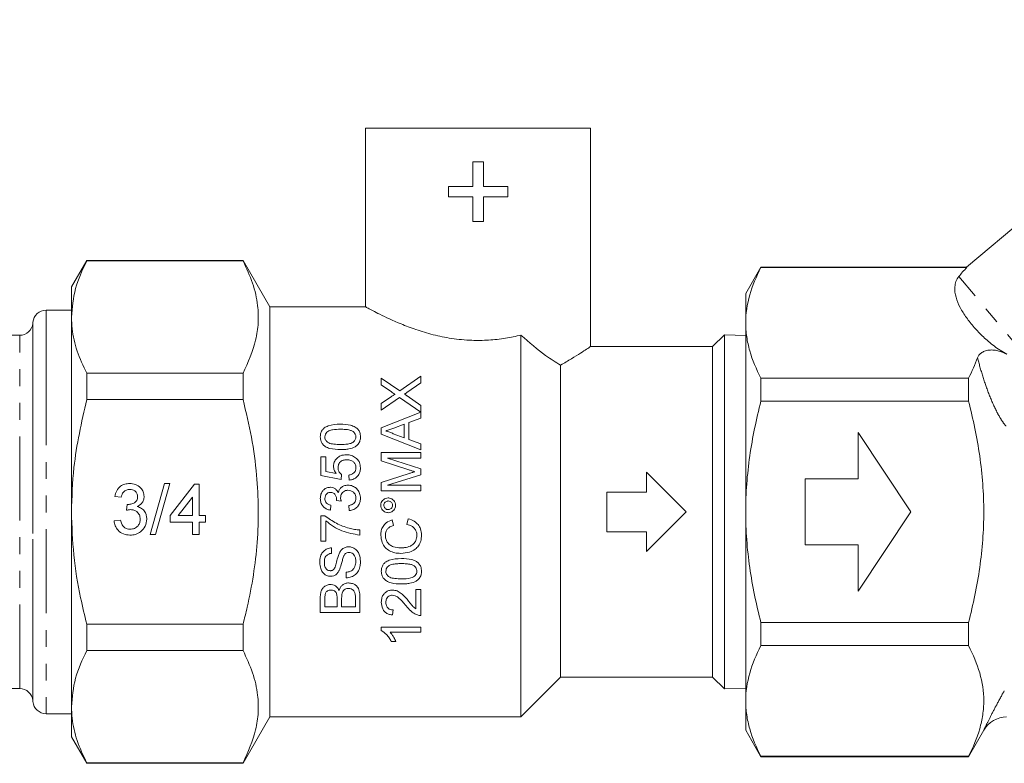
# Model space of a CAD drawing. Units: millimetres. Extents: x -31 to 669, y 16 to 341.
# Drawn here: x 77 to 151, y 196 to 252 of the extents above; entities that cross this region are included whole.
import ezdxf

# ---------------------------------------------------------------- set-up
doc = ezdxf.new("R2010")
doc.units = ezdxf.units.MM
doc.linetypes.add('PHANTOM', pattern=[12.7, 6.35, -1.27, 1.27, -1.27, 1.27, -1.27])

msp = doc.modelspace()

# ---------------------------------------------------------------- linework, layer by layer
at = {"color": 7, "linetype": 'Continuous', "lineweight": 15}
for p, q in [((170.799, 251.763), (148.509, 233.059)), ((103.049, 243.561), (103.049, 230.048)), ((103.049, 243.561), (120.049, 243.561)), ((120.049, 227.046), (120.049, 243.561)), ((111.164, 241.022), (111.164, 239.164)), ((111.961, 241.022), (111.164, 241.022)), ((111.961, 239.164), (111.961, 241.022)), ((109.307, 239.164), (109.307, 238.368)), ((111.164, 239.164), (109.307, 239.164)), ((113.818, 239.164), (111.961, 239.164)), ((113.818, 238.368), (113.818, 239.164)), ((109.307, 238.368), (111.164, 238.368)), ((111.164, 238.368), (111.164, 236.51)), ((111.961, 238.368), (113.818, 238.368)), ((111.961, 236.51), (111.961, 238.368)), ((111.164, 236.51), (111.961, 236.51)), ((81.954, 233.561), (80.799, 231.561)), ((93.779, 233.561), (81.954, 233.561)), ((81.954, 233.526), (81.954, 233.561)), ((93.779, 233.526), (81.954, 233.526)), ((95.799, 230.061), (93.779, 233.561)), ((93.779, 233.561), (93.779, 233.526)), ((132.954, 233.061), (131.799, 231.061)), ((148.531, 233.061), (132.954, 233.061)), ((132.954, 233.061), (132.954, 233.033)), ((132.954, 233.033), (148.531, 233.033)), ((80.799, 231.561), (80.799, 229.283)), ((131.799, 228.85), (131.799, 231.061)), ((80.799, 229.811), (78.882, 229.811)), ((103.073, 230.061), (95.799, 230.061)), ((95.799, 230.061), (95.799, 199.061)), ((77.886, 228.898), (77.879, 228.824)), ((80.799, 229.283), (80.799, 214.561)), ((131.799, 214.561), (131.799, 228.85)), ((76.883, 227.911), (66.149, 227.911)), ((114.799, 227.923), (114.799, 199.061)), ((130.182, 227.943), (129.299, 227.061)), ((131.799, 227.901), (130.182, 227.943)), ((130.182, 214.561), (130.182, 227.943)), ((129.299, 227.061), (120.028, 227.061)), ((129.299, 227.061), (129.299, 202.061)), ((81.954, 223.046), (81.954, 225.041)), ((81.954, 225.041), (93.779, 225.041)), ((93.779, 225.041), (93.779, 223.046)), ((117.799, 225.654), (117.799, 202.061)), ((104.236, 224.673), (104.236, 224.156)), ((105.626, 223.718), (104.236, 224.673)), ((107.236, 224.827), (105.626, 223.718)), ((106.175, 223.587), (107.236, 224.317)), ((107.236, 224.317), (107.236, 224.827)), ((132.954, 224.667), (132.954, 222.927)), ((148.649, 224.667), (132.954, 224.667)), ((148.649, 222.927), (148.649, 224.667)), ((104.236, 224.156), (104.996, 223.635)), ((93.779, 223.046), (81.954, 223.046)), ((104.995, 223.283), (104.236, 222.76)), ((104.236, 222.25), (105.621, 223.205)), ((104.236, 222.76), (104.236, 222.25)), ((105.621, 223.205), (107.228, 222.101)), ((107.236, 222.612), (106.203, 223.322)), ((132.954, 222.927), (148.649, 222.927)), ((107.228, 222.101), (104.236, 220.913)), ((107.236, 221.655), (107.236, 222.612)), ((106.312, 221.314), (107.236, 221.655)), ((106.312, 220.035), (106.312, 221.314)), ((104.236, 220.913), (104.236, 220.436)), ((105.966, 220.162), (105.136, 220.469)), ((105.178, 220.895), (105.966, 221.186)), ((105.966, 221.186), (105.966, 220.162)), ((144.299, 214.561), (140.299, 220.561)), ((140.299, 220.561), (140.299, 217.061)), ((104.236, 220.436), (107.236, 219.245)), ((107.236, 219.694), (106.312, 220.035)), ((104.236, 219.04), (104.236, 218.409)), ((107.236, 219.04), (104.236, 219.04)), ((107.236, 219.245), (107.236, 219.694)), ((107.236, 218.617), (107.236, 219.04)), ((99.659, 218.732), (99.659, 217.309)), ((100.043, 218.732), (99.659, 218.732)), ((100.043, 217.623), (100.043, 218.732)), ((104.236, 218.409), (106.305, 217.745)), ((104.697, 218.617), (107.236, 218.617)), ((107.236, 217.816), (104.697, 218.617)), ((100.82, 217.471), (100.043, 217.623)), ((107.236, 217.374), (107.236, 217.816)), ((124.299, 216.061), (124.299, 217.561)), ((124.299, 217.561), (127.299, 214.561)), ((99.659, 217.309), (101.197, 217.001)), ((101.197, 217.001), (101.236, 217.386)), ((101.774, 217.347), (101.812, 216.963)), ((106.341, 217.462), (104.236, 216.792)), ((104.236, 216.792), (104.236, 216.155)), ((104.697, 216.578), (107.236, 217.374)), ((140.299, 217.061), (136.299, 217.061)), ((136.299, 217.061), (136.299, 212.061)), ((86.741, 212.854), (87.828, 216.708)), ((88.236, 216.708), (87.149, 212.854)), ((87.828, 216.708), (88.236, 216.708)), ((88.272, 214.287), (90.1, 216.659)), ((90.1, 216.659), (90.446, 216.659)), ((90.446, 216.659), (90.446, 214.287)), ((104.236, 216.155), (107.236, 216.155)), ((107.236, 216.578), (104.697, 216.578)), ((107.236, 216.155), (107.236, 216.578)), ((121.299, 213.061), (121.299, 216.061)), ((121.299, 216.061), (124.299, 216.061)), ((84.567, 215.67), (84.073, 215.72)), ((89.952, 215.675), (88.882, 214.287)), ((89.952, 214.287), (89.952, 215.675)), ((100.851, 215.422), (101.197, 215.382)), ((80.799, 214.561), (80.799, 199.838)), ((84.957, 214.682), (85.008, 215.127)), ((100.389, 214.694), (100.428, 215.078)), ((101.774, 215.04), (101.812, 214.655)), ((127.299, 214.561), (124.299, 211.561)), ((130.182, 201.178), (130.182, 214.561)), ((131.799, 200.271), (131.799, 214.561)), ((140.299, 208.561), (144.299, 214.561)), ((84.023, 213.892), (84.517, 213.941)), ((88.272, 213.793), (88.272, 214.287)), ((89.952, 213.793), (88.272, 213.793)), ((88.882, 214.287), (89.952, 214.287)), ((89.952, 212.854), (89.952, 213.793)), ((90.446, 214.287), (90.94, 214.287)), ((90.94, 213.793), (90.446, 213.793)), ((90.446, 213.793), (90.446, 212.854)), ((90.94, 214.287), (90.94, 213.793)), ((99.659, 214.271), (99.659, 212.347)), ((99.97, 214.271), (99.659, 214.271)), ((100.043, 212.347), (100.043, 213.886)), ((105.16, 213.54), (105.069, 213.963)), ((106.275, 214.04), (106.177, 213.617)), ((102.62, 212.809), (102.62, 213.194)), ((124.299, 213.061), (121.299, 213.061)), ((124.299, 211.561), (124.299, 213.061)), ((87.149, 212.854), (86.741, 212.854)), ((90.446, 212.854), (89.952, 212.854)), ((99.659, 212.347), (100.043, 212.347)), ((100.466, 211.424), (100.466, 211.847)), ((136.299, 212.061), (140.299, 212.061)), ((140.299, 212.061), (140.299, 208.561)), ((101.582, 210.001), (101.582, 209.578)), ((106.851, 208.694), (106.851, 207.226)), ((107.236, 208.694), (106.851, 208.694)), ((107.236, 206.732), (107.236, 208.694)), ((99.62, 208.086), (99.62, 206.963)), ((99.966, 207.386), (99.966, 207.957)), ((100.889, 208.004), (100.889, 207.386)), ((101.236, 207.386), (101.236, 208.047)), ((102.274, 208.096), (102.274, 207.386)), ((102.62, 206.963), (102.62, 208.089)), ((100.889, 207.386), (99.966, 207.386)), ((102.274, 207.386), (101.236, 207.386)), ((105.082, 206.771), (105.12, 207.155)), ((99.62, 206.963), (102.62, 206.963)), ((81.954, 206.075), (93.779, 206.075)), ((81.954, 204.081), (81.954, 206.075)), ((93.779, 206.075), (93.779, 204.081)), ((107.236, 205.847), (104.236, 205.847)), ((104.236, 205.847), (104.236, 205.6)), ((107.236, 205.463), (107.236, 205.847)), ((132.954, 206.194), (132.954, 204.455)), ((148.649, 206.194), (132.954, 206.194)), ((148.649, 204.455), (148.649, 206.194)), ((104.898, 205.463), (107.236, 205.463)), ((93.779, 204.081), (81.954, 204.081)), ((104.986, 204.771), (105.34, 204.771)), ((132.954, 204.455), (148.649, 204.455)), ((114.799, 199.061), (117.799, 202.061)), ((117.799, 202.061), (129.299, 202.061)), ((129.299, 202.061), (130.182, 201.178)), ((66.149, 201.211), (76.883, 201.211)), ((130.182, 201.178), (131.799, 201.22)), ((77.879, 200.298), (77.886, 200.224)), ((80.799, 199.838), (80.799, 197.561)), ((131.799, 198.061), (131.799, 200.271)), ((78.882, 199.311), (80.799, 199.311)), ((93.779, 195.561), (95.799, 199.061)), ((95.799, 199.061), (114.799, 199.061)), ((80.799, 197.561), (81.954, 195.561)), ((131.799, 198.061), (132.954, 196.061)), ((148.649, 196.061), (149.804, 198.061)), ((148.649, 196.088), (132.954, 196.088)), ((132.954, 196.088), (132.954, 196.061)), ((132.954, 196.061), (148.649, 196.061)), ((148.649, 196.061), (148.649, 196.088)), ((81.954, 195.596), (93.779, 195.596)), ((81.954, 195.561), (81.954, 195.596)), ((81.954, 195.561), (93.779, 195.561)), ((93.779, 195.596), (93.779, 195.561))]:
    msp.add_line(p, q, dxfattribs=at)
at = {"color": 8, "linetype": 'PHANTOM', "lineweight": 0}
for p, q in [((165.483, 211.427), (147.92, 232.358)), ((78.882, 229.811), (78.882, 225.949)), ((77.879, 228.824), (77.879, 225.212)), ((77.886, 200.224), (77.886, 228.898)), ((76.883, 201.211), (76.883, 227.911)), ((78.882, 225.949), (78.882, 199.311)), ((77.879, 225.212), (77.879, 200.298))]:
    msp.add_line(p, q, dxfattribs=at)
at = {"color": 7, "linetype": 'Continuous', "lineweight": 15}
for centre, radius, start, end in [((78.882, 228.811), 1, 90, 175), ((76.883, 228.911), 1, 270, 355), ((76.883, 200.211), 1, 5, 90), ((78.882, 200.311), 1, 185, 270), ((151.536, 197.061), 2, 90, 150)]:
    msp.add_arc(centre, radius, start, end, dxfattribs=at)
msp.add_ellipse((172.505, 233.613), major_axis=(25.489, 3.864), ratio=0.30407, start_param=2.746124, end_param=2.824592, dxfattribs=at)
for points, knots in [([(81.954, 233.526), (81.628, 232.833), (80.972, 231.438), (80.857, 230.005), (80.799, 229.283)], [0, 0, 0, 0, 0.496259, 1, 1, 1, 1]), ([(93.779, 225.041), (94.152, 225.872), (94.718, 227.128), (94.956, 228.849), (94.915, 230.288), (94.561, 231.858), (94.04, 232.968), (93.779, 233.526)], [0, 0, 0, 0, 0.297197, 0.449412, 0.601616, 0.799805, 1, 1, 1, 1]), ([(132.954, 233.033), (132.595, 232.346), (132.304, 231.654), (131.906, 230.26), (131.799, 229.558), (131.799, 228.85)], [0, 0, 0, 0, 0.5, 0.5, 1, 1, 1, 1]), ([(151.545, 226.475), (151.19, 226.674), (150.874, 226.887), (150.291, 227.328), (150.024, 227.557), (149.527, 228.027), (149.298, 228.266), (148.873, 228.752), (148.677, 228.998), (148.321, 229.497), (148.16, 229.751), (147.891, 230.263), (147.781, 230.52), (147.635, 231.041), (147.596, 231.305), (147.63, 231.707), (147.657, 231.84), (147.752, 232.103), (147.82, 232.232), (147.92, 232.358)], [0, 0, 0, 0, 0.125, 0.125, 0.25, 0.25, 0.375, 0.375, 0.5, 0.5, 0.625, 0.625, 0.75, 0.75, 0.875, 0.875, 0.9375, 0.9375, 1, 1, 1, 1]), ([(103.073, 230.048), (103.067, 230.051), (103.045, 230.063), (103.284, 229.932), (104.045, 229.526), (105.403, 228.883), (106.844, 228.334), (108.13, 227.944), (109.557, 227.648), (110.982, 227.508), (112.364, 227.527), (113.626, 227.665), (114.414, 227.838), (114.799, 227.923)], [0, 0, 0, 0, 0.029381, 0.108691, 0.257041, 0.416593, 0.504604, 0.595122, 0.682932, 0.774244, 0.848931, 0.926072, 1, 1, 1, 1]), ([(80.799, 229.283), (80.81, 228.992), (80.842, 228.134), (81.174, 226.709), (81.693, 225.598), (81.954, 225.041)], [0, 0, 0, 0, 0.203401, 0.599695, 1, 1, 1, 1]), ([(131.799, 228.85), (131.799, 228.499), (131.826, 228.144), (131.929, 227.439), (132.006, 227.088), (132.306, 226.042), (132.597, 225.352), (132.954, 224.667)], [0, 0, 0, 0, 0.25, 0.25, 0.5, 0.5, 1, 1, 1, 1]), ([(114.799, 227.923), (115.43, 227.371), (116.468, 226.462), (117.425, 225.882), (117.799, 225.654)], [0, 0, 0, 0, 0.608167, 1, 1, 1, 1]), ([(117.799, 225.654), (118.084, 225.819), (118.659, 226.153), (119.318, 226.574), (119.793, 226.886), (120.033, 227.049), (120.029, 227.047), (120.028, 227.046)], [0, 0, 0, 0, 0.216498, 0.438481, 0.655239, 0.879991, 1, 1, 1, 1]), ([(149.33, 226.215), (149.352, 226.279), (149.385, 226.34), (149.474, 226.459), (149.53, 226.517), (149.675, 226.624), (149.762, 226.673), (149.968, 226.75), (150.088, 226.778), (150.338, 226.804), (150.471, 226.802), (150.723, 226.774), (150.843, 226.749), (151.068, 226.687), (151.173, 226.65), (151.369, 226.567), (151.46, 226.523), (151.545, 226.475)], [0, 0, 0, 0, 0.125, 0.125, 0.25, 0.25, 0.375, 0.375, 0.5, 0.5, 0.625, 0.625, 0.75, 0.75, 0.875, 0.875, 1, 1, 1, 1]), ([(105.281, 223.439), (105.271, 223.438), (105.227, 223.433), (105.162, 223.39), (105.077, 223.34), (105.023, 223.302), (104.995, 223.283)], [0, 0, 0, 0, 0.086422, 0.383564, 0.691529, 1, 1, 1, 1]), ([(104.996, 223.635), (105.043, 223.602), (105.114, 223.553), (105.21, 223.488), (105.257, 223.455), (105.281, 223.439)], [0, 0, 0, 0, 0.49999, 0.749994, 1, 1, 1, 1]), ([(105.997, 223.463), (106.012, 223.474), (106.049, 223.499), (106.109, 223.54), (106.153, 223.571), (106.175, 223.587)], [0, 0, 0, 0, 0.249994, 0.624992, 1, 1, 1, 1]), ([(106.203, 223.322), (106.186, 223.334), (106.143, 223.363), (106.074, 223.41), (106.023, 223.446), (105.997, 223.463)], [0, 0, 0, 0, 0.249998, 0.62499, 1, 1, 1, 1]), ([(81.954, 223.046), (81.564, 221.343), (80.923, 218.546), (80.834, 215.681), (80.799, 214.561)], [0, 0, 0, 0, 0.608794, 1, 1, 1, 1]), ([(93.779, 206.075), (93.885, 206.503), (94.389, 208.535), (94.987, 212.29), (94.947, 216.621), (94.451, 220.22), (94.003, 222.102), (93.779, 223.046)], [0, 0, 0, 0, 0.077011, 0.365951, 0.661974, 0.830414, 1, 1, 1, 1]), ([(131.799, 214.561), (131.799, 215.265), (131.826, 215.97), (131.929, 217.385), (132.008, 218.094), (132.309, 220.195), (132.6, 221.57), (132.954, 222.927)], [0, 0, 0, 0, 0.25, 0.25, 0.5, 0.5, 1, 1, 1, 1]), ([(148.649, 206.194), (148.828, 206.878), (148.991, 207.57), (149.277, 208.96), (149.4, 209.656), (149.698, 211.749), (149.804, 213.151), (149.804, 215.263), (149.778, 215.969), (149.674, 217.385), (149.596, 218.094), (149.295, 220.195), (149.004, 221.57), (148.649, 222.927)], [0, 0, 0, 0, 0.125, 0.125, 0.25, 0.25, 0.5, 0.5, 0.625, 0.625, 0.75, 0.75, 1, 1, 1, 1]), ([(101.141, 221.194), (100.824, 221.178), (100.395, 221.156), (99.933, 220.937), (99.733, 220.721), (99.634, 220.481), (99.624, 220.307), (99.62, 220.232)], [0, 0, 0, 0, 0.448582, 0.608228, 0.731526, 0.884746, 1, 1, 1, 1]), ([(102.659, 220.232), (102.65, 220.346), (102.635, 220.547), (102.486, 220.802), (102.246, 220.999), (101.792, 221.172), (101.4, 221.185), (101.141, 221.194)], [0, 0, 0, 0, 0.174806, 0.307909, 0.441229, 0.630875, 1, 1, 1, 1]), ([(99.966, 220.228), (99.974, 220.3), (99.99, 220.434), (100.115, 220.592), (100.299, 220.718), (100.651, 220.798), (100.944, 220.805), (101.139, 220.809)], [0, 0, 0, 0, 0.153291, 0.286532, 0.410938, 0.607599, 1, 1, 1, 1]), ([(101.139, 220.809), (101.262, 220.807), (101.503, 220.803), (101.815, 220.763), (102.069, 220.673), (102.224, 220.528), (102.304, 220.371), (102.31, 220.27), (102.312, 220.232)], [0, 0, 0, 0, 0.246212, 0.484594, 0.632656, 0.782165, 0.918886, 1, 1, 1, 1]), ([(104.582, 220.674), (104.631, 220.693), (104.731, 220.73), (104.93, 220.803), (105.079, 220.858), (105.178, 220.895)], [0, 0, 0, 0, 0.25, 0.499986, 1, 1, 1, 1]), ([(105.136, 220.469), (105.048, 220.512), (104.915, 220.575), (104.728, 220.639), (104.63, 220.663), (104.582, 220.674)], [0, 0, 0, 0, 0.495828, 0.747211, 1, 1, 1, 1]), ([(99.62, 220.232), (99.629, 220.116), (99.644, 219.919), (99.79, 219.669), (100.017, 219.476), (100.47, 219.292), (100.87, 219.279), (101.141, 219.271)], [0, 0, 0, 0, 0.177394, 0.302479, 0.427394, 0.612037, 1, 1, 1, 1]), ([(100.172, 219.829), (100.116, 219.881), (100.019, 219.97), (99.971, 220.121), (99.967, 220.2), (99.966, 220.228)], [0, 0, 0, 0, 0.474385, 0.81835, 1, 1, 1, 1]), ([(101.139, 219.655), (101.056, 219.656), (100.889, 219.658), (100.596, 219.685), (100.344, 219.73), (100.203, 219.811), (100.172, 219.829)], [0, 0, 0, 0, 0.250508, 0.501215, 0.892037, 1, 1, 1, 1]), ([(102.312, 220.232), (102.304, 220.161), (102.288, 220.028), (102.16, 219.87), (101.972, 219.74), (101.618, 219.666), (101.327, 219.66), (101.139, 219.655)], [0, 0, 0, 0, 0.153, 0.284221, 0.41143, 0.619936, 1, 1, 1, 1]), ([(102.37, 219.562), (102.445, 219.642), (102.588, 219.795), (102.652, 220.043), (102.657, 220.184), (102.659, 220.232)], [0, 0, 0, 0, 0.425334, 0.803961, 1, 1, 1, 1]), ([(101.141, 219.271), (101.248, 219.272), (101.463, 219.276), (101.841, 219.326), (102.157, 219.418), (102.332, 219.536), (102.37, 219.562)], [0, 0, 0, 0, 0.250231, 0.500813, 0.891071, 1, 1, 1, 1]), ([(101.591, 218.886), (101.44, 218.872), (101.184, 218.849), (100.885, 218.645), (100.694, 218.404), (100.625, 218.173), (100.621, 218.04), (100.62, 218.006)], [0, 0, 0, 0, 0.301767, 0.511717, 0.721453, 0.929189, 1, 1, 1, 1]), ([(100.966, 217.899), (100.972, 217.984), (100.981, 218.123), (101.076, 218.296), (101.201, 218.405), (101.383, 218.488), (101.527, 218.496), (101.614, 218.501)], [0, 0, 0, 0, 0.254664, 0.416646, 0.57917, 0.744339, 1, 1, 1, 1]), ([(102.294, 218.656), (102.243, 218.692), (102.097, 218.794), (101.851, 218.874), (101.662, 218.883), (101.591, 218.886)], [0, 0, 0, 0, 0.250512, 0.717737, 1, 1, 1, 1]), ([(101.614, 218.501), (101.718, 218.494), (101.891, 218.482), (102.106, 218.367), (102.242, 218.221), (102.305, 218.053), (102.31, 217.944), (102.312, 217.897)], [0, 0, 0, 0, 0.294097, 0.48828, 0.683387, 0.862421, 1, 1, 1, 1]), ([(102.659, 217.895), (102.645, 218.032), (102.623, 218.269), (102.457, 218.52), (102.337, 218.621), (102.294, 218.656)], [0, 0, 0, 0, 0.468274, 0.809867, 1, 1, 1, 1]), ([(100.62, 218.006), (100.631, 217.909), (100.646, 217.764), (100.734, 217.589), (100.791, 217.51), (100.82, 217.471)], [0, 0, 0, 0, 0.4999211, 0.7470886, 1, 1, 1, 1]), ([(101.236, 217.386), (101.168, 217.442), (101.053, 217.537), (100.975, 217.729), (100.969, 217.844), (100.966, 217.899)], [0, 0, 0, 0, 0.423455, 0.725992, 1, 1, 1, 1]), ([(102.312, 217.897), (102.308, 217.829), (102.299, 217.71), (102.215, 217.556), (102.08, 217.438), (101.924, 217.375), (101.813, 217.355), (101.774, 217.347)], [0, 0, 0, 0, 0.241128, 0.423099, 0.605042, 0.861748, 1, 1, 1, 1]), ([(101.812, 216.963), (101.929, 216.983), (102.142, 217.019), (102.403, 217.201), (102.576, 217.435), (102.65, 217.679), (102.656, 217.834), (102.659, 217.895)], [0, 0, 0, 0, 0.249616, 0.455844, 0.662205, 0.867252, 1, 1, 1, 1]), ([(106.305, 217.745), (106.384, 217.72), (106.503, 217.683), (106.662, 217.633), (106.741, 217.609), (106.781, 217.597)], [0, 0, 0, 0, 0.499986, 0.749986, 1, 1, 1, 1]), ([(106.781, 217.597), (106.708, 217.575), (106.597, 217.542), (106.451, 217.497), (106.377, 217.474), (106.341, 217.462)], [0, 0, 0, 0, 0.4999633, 0.7499806, 1, 1, 1, 1]), ([(84.073, 215.72), (84.111, 215.87), (84.187, 216.169), (84.477, 216.503), (84.837, 216.683), (85.079, 216.7), (85.2, 216.708)], [0, 0, 0, 0, 0.280253, 0.559523, 0.779592, 1, 1, 1, 1]), ([(85.215, 216.263), (85.124, 216.255), (84.943, 216.239), (84.729, 216.084), (84.612, 215.879), (84.582, 215.74), (84.567, 215.67)], [0, 0, 0, 0, 0.280001, 0.559131, 0.77932, 1, 1, 1, 1]), ([(85.2, 216.708), (85.353, 216.693), (85.658, 216.662), (86.029, 216.424), (86.254, 216.089), (86.282, 215.848), (86.296, 215.728)], [0, 0, 0, 0, 0.280184, 0.559855, 0.78, 1, 1, 1, 1]), ([(85.802, 215.712), (85.792, 215.797), (85.773, 215.966), (85.61, 216.15), (85.414, 216.25), (85.282, 216.259), (85.215, 216.263)], [0, 0, 0, 0, 0.27946, 0.5589523, 0.7792553, 1, 1, 1, 1]), ([(100.383, 216.424), (100.294, 216.414), (100.116, 216.395), (99.886, 216.251), (99.715, 216.027), (99.63, 215.789), (99.623, 215.627), (99.62, 215.571)], [0, 0, 0, 0, 0.208754, 0.4183298, 0.6166977, 0.8675974, 1, 1, 1, 1]), ([(99.966, 215.583), (99.973, 215.653), (99.983, 215.771), (100.077, 215.91), (100.19, 216.001), (100.304, 216.037), (100.374, 216.039), (100.395, 216.04)], [0, 0, 0, 0, 0.2973009, 0.4998306, 0.7015727, 0.9082873, 1, 1, 1, 1]), ([(100.978, 216.015), (100.927, 216.105), (100.842, 216.255), (100.633, 216.386), (100.481, 216.421), (100.397, 216.424), (100.383, 216.424)], [0, 0, 0, 0, 0.3995569, 0.6708914, 0.9425239, 1, 1, 1, 1]), ([(100.395, 216.04), (100.453, 216.035), (100.554, 216.028), (100.679, 215.953), (100.777, 215.827), (100.844, 215.664), (100.852, 215.533), (100.855, 215.477)], [0, 0, 0, 0, 0.210988, 0.365953, 0.520609, 0.793565, 1, 1, 1, 1]), ([(101.718, 216.578), (101.61, 216.57), (101.423, 216.554), (101.193, 216.412), (101.043, 216.231), (100.999, 216.085), (100.978, 216.015)], [0, 0, 0, 0, 0.315245, 0.549343, 0.783995, 1, 1, 1, 1]), ([(101.156, 215.631), (101.165, 215.716), (101.179, 215.863), (101.3, 216.034), (101.446, 216.144), (101.593, 216.19), (101.684, 216.193), (101.715, 216.194)], [0, 0, 0, 0, 0.286169, 0.489563, 0.69242, 0.897191, 1, 1, 1, 1]), ([(101.715, 216.194), (101.789, 216.188), (101.938, 216.176), (102.127, 216.061), (102.254, 215.904), (102.306, 215.744), (102.311, 215.643), (102.312, 215.602)], [0, 0, 0, 0, 0.2352146, 0.472965, 0.6793394, 0.8692876, 1, 1, 1, 1]), ([(102.659, 215.588), (102.648, 215.715), (102.629, 215.948), (102.455, 216.244), (102.213, 216.462), (101.949, 216.568), (101.777, 216.576), (101.718, 216.578)], [0, 0, 0, 0, 0.248805, 0.455418, 0.661627, 0.883571, 1, 1, 1, 1]), ([(85.079, 215.122), (85.177, 215.13), (85.372, 215.148), (85.624, 215.271), (85.784, 215.479), (85.796, 215.634), (85.802, 215.712)], [0, 0, 0, 0, 0.28068, 0.560951, 0.780057, 1, 1, 1, 1]), ([(86.296, 215.728), (86.287, 215.637), (86.27, 215.453), (86.102, 215.158), (85.896, 215.038), (85.77, 214.964)], [0, 0, 0, 0, 0.280496, 0.561003, 1, 1, 1, 1]), ([(99.62, 215.571), (99.629, 215.461), (99.645, 215.26), (99.792, 215.003), (99.997, 214.823), (100.209, 214.731), (100.344, 214.703), (100.389, 214.694)], [0, 0, 0, 0, 0.257592, 0.467282, 0.676891, 0.890239, 1, 1, 1, 1]), ([(100.428, 215.078), (100.356, 215.095), (100.234, 215.122), (100.09, 215.227), (100.004, 215.356), (99.97, 215.481), (99.967, 215.557), (99.966, 215.583)], [0, 0, 0, 0, 0.291165, 0.493056, 0.695298, 0.895558, 1, 1, 1, 1]), ([(100.855, 215.477), (100.855, 215.468), (100.854, 215.454), (100.852, 215.436), (100.851, 215.427), (100.851, 215.422)], [0, 0, 0, 0, 0.499584, 0.749753, 1, 1, 1, 1]), ([(101.197, 215.382), (101.192, 215.403), (101.181, 215.443), (101.163, 215.526), (101.159, 215.589), (101.156, 215.631)], [0, 0, 0, 0, 0.250102, 0.500306, 1, 1, 1, 1]), ([(102.312, 215.602), (102.307, 215.53), (102.298, 215.407), (102.213, 215.254), (102.075, 215.136), (101.92, 215.074), (101.808, 215.048), (101.774, 215.04)], [0, 0, 0, 0, 0.2523902, 0.4250918, 0.5977981, 0.8775736, 1, 1, 1, 1]), ([(101.812, 214.655), (101.928, 214.676), (102.16, 214.718), (102.434, 214.93), (102.604, 215.199), (102.655, 215.427), (102.658, 215.555), (102.659, 215.588)], [0, 0, 0, 0, 0.25078, 0.504105, 0.721762, 0.927753, 1, 1, 1, 1]), ([(104.754, 215.617), (104.688, 215.611), (104.558, 215.599), (104.391, 215.496), (104.265, 215.351), (104.204, 215.196), (104.199, 215.094), (104.197, 215.058)], [0, 0, 0, 0, 0.221599, 0.444616, 0.651511, 0.874644, 1, 1, 1, 1]), ([(104.428, 215.06), (104.433, 215.108), (104.444, 215.196), (104.524, 215.298), (104.62, 215.367), (104.703, 215.383), (104.748, 215.386), (104.755, 215.386)], [0, 0, 0, 0, 0.276241, 0.513576, 0.73778, 0.95814, 1, 1, 1, 1]), ([(105.312, 215.058), (105.307, 215.123), (105.295, 215.254), (105.191, 215.422), (105.043, 215.549), (104.888, 215.611), (104.787, 215.615), (104.754, 215.617)], [0, 0, 0, 0, 0.222357, 0.446167, 0.654265, 0.885171, 1, 1, 1, 1]), ([(104.755, 215.386), (104.803, 215.38), (104.893, 215.37), (104.996, 215.288), (105.063, 215.191), (105.079, 215.11), (105.081, 215.067), (105.082, 215.06)], [0, 0, 0, 0, 0.281598, 0.523191, 0.746677, 0.96044, 1, 1, 1, 1]), ([(80.799, 214.561), (80.835, 213.475), (80.907, 211.291), (81.376, 208.46), (81.794, 206.734), (81.954, 206.075)], [0, 0, 0, 0, 0.379427, 0.763023, 1, 1, 1, 1]), ([(85.277, 214.735), (85.216, 214.73), (85.108, 214.722), (85.004, 214.695), (84.957, 214.682)], [0, 0, 0, 0, 0.5597721, 1, 1, 1, 1]), ([(85.008, 215.127), (85.022, 215.126), (85.045, 215.123), (85.069, 215.122), (85.079, 215.122)], [0, 0, 0, 0, 0.560003, 1, 1, 1, 1]), ([(86, 214.018), (85.989, 214.125), (85.967, 214.339), (85.772, 214.58), (85.529, 214.716), (85.361, 214.729), (85.277, 214.735)], [0, 0, 0, 0, 0.279747, 0.559171, 0.779444, 1, 1, 1, 1]), ([(85.77, 214.964), (85.887, 214.926), (86.119, 214.85), (86.356, 214.592), (86.478, 214.301), (86.488, 214.109), (86.494, 214.014)], [0, 0, 0, 0, 0.279807, 0.559185, 0.779408, 1, 1, 1, 1]), ([(104.197, 215.058), (104.203, 214.993), (104.215, 214.862), (104.319, 214.695), (104.467, 214.565), (104.623, 214.507), (104.723, 214.503), (104.754, 214.501)], [0, 0, 0, 0, 0.222627, 0.44637, 0.656701, 0.89456, 1, 1, 1, 1]), ([(104.755, 214.732), (104.714, 214.736), (104.632, 214.744), (104.532, 214.813), (104.459, 214.903), (104.431, 214.991), (104.429, 215.045), (104.428, 215.06)], [0, 0, 0, 0, 0.235382, 0.473482, 0.686731, 0.908373, 1, 1, 1, 1]), ([(104.754, 214.501), (104.819, 214.507), (104.951, 214.518), (105.119, 214.623), (105.246, 214.769), (105.306, 214.923), (105.311, 215.023), (105.312, 215.058)], [0, 0, 0, 0, 0.223723, 0.448999, 0.657427, 0.87976, 1, 1, 1, 1]), ([(105.082, 215.06), (105.076, 215.013), (105.066, 214.922), (104.986, 214.819), (104.889, 214.752), (104.808, 214.735), (104.763, 214.732), (104.755, 214.732)], [0, 0, 0, 0, 0.275363, 0.523158, 0.736919, 0.953497, 1, 1, 1, 1]), ([(132.954, 206.194), (132.775, 206.878), (132.612, 207.57), (132.326, 208.96), (132.204, 209.657), (131.905, 211.751), (131.799, 213.152), (131.799, 214.561)], [0, 0, 0, 0, 0.25, 0.25, 0.5, 0.5, 1, 1, 1, 1]), ([(85.222, 212.805), (85.054, 212.82), (84.719, 212.851), (84.329, 213.136), (84.089, 213.501), (84.045, 213.762), (84.023, 213.892)], [0, 0, 0, 0, 0.279911, 0.559249, 0.779476, 1, 1, 1, 1]), ([(84.517, 213.941), (84.543, 213.841), (84.593, 213.642), (84.755, 213.394), (84.997, 213.266), (85.159, 213.255), (85.24, 213.25)], [0, 0, 0, 0, 0.280881, 0.560073, 0.779653, 1, 1, 1, 1]), ([(86.494, 214.014), (86.471, 213.83), (86.426, 213.463), (86.075, 213.063), (85.655, 212.836), (85.367, 212.815), (85.222, 212.805)], [0, 0, 0, 0, 0.279401, 0.559064, 0.779378, 1, 1, 1, 1]), ([(85.24, 213.25), (85.354, 213.26), (85.582, 213.281), (85.836, 213.491), (85.979, 213.75), (85.993, 213.928), (86, 214.018)], [0, 0, 0, 0, 0.279883, 0.558993, 0.779319, 1, 1, 1, 1]), ([(101.805, 213.326), (101.639, 213.378), (101.308, 213.481), (100.674, 213.765), (100.251, 214.069), (99.97, 214.271)], [0, 0, 0, 0, 0.250624, 0.501384, 1, 1, 1, 1]), ([(100.043, 213.886), (100.23, 213.738), (100.603, 213.443), (101.45, 213.001), (102.153, 212.886), (102.62, 212.809)], [0, 0, 0, 0, 0.251934, 0.503432, 1, 1, 1, 1]), ([(105.069, 213.963), (104.904, 213.899), (104.626, 213.791), (104.352, 213.471), (104.216, 213.145), (104.203, 212.917), (104.197, 212.807)], [0, 0, 0, 0, 0.333887, 0.561121, 0.788258, 1, 1, 1, 1]), ([(107.274, 212.815), (107.262, 212.97), (107.239, 213.252), (107.032, 213.613), (106.714, 213.897), (106.434, 213.988), (106.275, 214.04)], [0, 0, 0, 0, 0.270469, 0.491037, 0.711526, 1, 1, 1, 1]), ([(102.62, 213.194), (102.551, 213.199), (102.414, 213.21), (102.14, 213.245), (101.939, 213.294), (101.805, 213.326)], [0, 0, 0, 0, 0.250227, 0.500533, 1, 1, 1, 1]), ([(104.543, 212.786), (104.553, 212.895), (104.568, 213.077), (104.708, 213.294), (104.903, 213.448), (105.065, 213.506), (105.16, 213.54)], [0, 0, 0, 0, 0.307133, 0.512213, 0.716782, 1, 1, 1, 1]), ([(106.177, 213.617), (106.301, 213.582), (106.513, 213.523), (106.755, 213.321), (106.891, 213.088), (106.926, 212.895), (106.928, 212.792), (106.928, 212.775)], [0, 0, 0, 0, 0.311378, 0.529496, 0.748229, 0.958413, 1, 1, 1, 1]), ([(104.197, 212.807), (104.217, 212.613), (104.253, 212.277), (104.511, 211.864), (104.849, 211.604), (105.263, 211.449), (105.558, 211.433), (105.713, 211.424)], [0, 0, 0, 0, 0.251589, 0.435038, 0.619217, 0.799679, 1, 1, 1, 1]), ([(105.712, 211.847), (105.521, 211.861), (105.231, 211.882), (104.876, 212.05), (104.671, 212.263), (104.558, 212.522), (104.548, 212.701), (104.543, 212.786)], [0, 0, 0, 0, 0.334663, 0.508397, 0.682864, 0.84905, 1, 1, 1, 1]), ([(106.928, 212.775), (106.914, 212.651), (106.887, 212.416), (106.694, 212.133), (106.391, 211.941), (106.053, 211.859), (105.808, 211.851), (105.712, 211.847)], [0, 0, 0, 0, 0.216164, 0.408695, 0.574473, 0.83231, 1, 1, 1, 1]), ([(105.713, 211.424), (105.939, 211.444), (106.319, 211.476), (106.781, 211.702), (107.075, 211.99), (107.25, 212.371), (107.265, 212.657), (107.274, 212.815)], [0, 0, 0, 0, 0.283488, 0.478136, 0.638597, 0.799396, 1, 1, 1, 1]), ([(100.466, 211.847), (100.358, 211.833), (100.14, 211.804), (99.872, 211.625), (99.677, 211.34), (99.592, 211.033), (99.584, 210.815), (99.582, 210.735)], [0, 0, 0, 0, 0.202178, 0.406423, 0.580436, 0.84695, 1, 1, 1, 1]), ([(101.769, 211.924), (101.68, 211.917), (101.503, 211.901), (101.264, 211.754), (101.123, 211.57), (101.063, 211.444), (101.043, 211.404)], [0, 0, 0, 0, 0.275691, 0.552991, 0.857884, 1, 1, 1, 1]), ([(102.659, 210.835), (102.644, 211.007), (102.619, 211.283), (102.428, 211.625), (102.188, 211.828), (101.951, 211.916), (101.811, 211.922), (101.769, 211.924)], [0, 0, 0, 0, 0.331408, 0.533249, 0.736604, 0.919042, 1, 1, 1, 1]), ([(99.928, 210.752), (99.933, 210.855), (99.942, 211.015), (100.037, 211.216), (100.172, 211.342), (100.325, 211.405), (100.428, 211.419), (100.466, 211.424)], [0, 0, 0, 0, 0.321867, 0.50117, 0.681781, 0.881738, 1, 1, 1, 1]), ([(101.043, 211.404), (101.007, 211.306), (100.918, 211.059), (100.832, 210.688), (100.754, 210.38), (100.661, 210.252), (100.641, 210.224)], [0, 0, 0, 0, 0.248749, 0.622089, 0.91856, 1, 1, 1, 1]), ([(101.052, 210.137), (101.108, 210.281), (101.202, 210.523), (101.284, 210.88), (101.351, 211.081), (101.384, 211.182)], [0, 0, 0, 0, 0.424497, 0.712112, 1, 1, 1, 1]), ([(101.384, 211.182), (101.414, 211.246), (101.461, 211.348), (101.578, 211.451), (101.686, 211.496), (101.758, 211.5), (101.789, 211.501)], [0, 0, 0, 0, 0.385996, 0.609773, 0.833709, 1, 1, 1, 1]), ([(101.582, 209.578), (101.711, 209.592), (101.97, 209.621), (102.299, 209.817), (102.538, 210.12), (102.646, 210.473), (102.655, 210.724), (102.659, 210.835)], [0, 0, 0, 0, 0.203437, 0.408359, 0.592158, 0.818977, 1, 1, 1, 1]), ([(102.312, 210.816), (102.3, 210.686), (102.279, 210.478), (102.135, 210.24), (101.959, 210.091), (101.765, 210.026), (101.631, 210.008), (101.582, 210.001)], [0, 0, 0, 0, 0.321137, 0.515436, 0.673075, 0.879335, 1, 1, 1, 1]), ([(101.789, 211.501), (101.846, 211.495), (101.959, 211.481), (102.108, 211.389), (102.229, 211.237), (102.301, 211.038), (102.309, 210.888), (102.312, 210.816)], [0, 0, 0, 0, 0.17417, 0.348696, 0.524456, 0.774099, 1, 1, 1, 1]), ([(105.756, 211.04), (105.441, 211.024), (105.013, 211.003), (104.549, 210.783), (104.363, 210.583), (104.255, 210.347), (104.242, 210.173), (104.236, 210.078)], [0, 0, 0, 0, 0.455454, 0.617516, 0.736885, 0.855637, 1, 1, 1, 1]), ([(107.274, 210.078), (107.265, 210.197), (107.249, 210.398), (107.097, 210.651), (106.861, 210.845), (106.409, 211.019), (106.016, 211.031), (105.756, 211.04)], [0, 0, 0, 0, 0.178129, 0.304054, 0.43002, 0.623104, 1, 1, 1, 1]), ([(99.582, 210.735), (99.594, 210.578), (99.613, 210.324), (99.766, 210.003), (99.974, 209.806), (100.202, 209.707), (100.346, 209.697), (100.403, 209.694)], [0, 0, 0, 0, 0.3197096, 0.5167916, 0.7159218, 0.886141, 1, 1, 1, 1]), ([(100.376, 210.117), (100.329, 210.121), (100.236, 210.129), (100.118, 210.203), (100.021, 210.306), (99.94, 210.491), (99.933, 210.648), (99.928, 210.752)], [0, 0, 0, 0, 0.154919, 0.310943, 0.459443, 0.63965, 1, 1, 1, 1]), ([(100.641, 210.224), (100.603, 210.193), (100.546, 210.147), (100.45, 210.12), (100.401, 210.118), (100.376, 210.117)], [0, 0, 0, 0, 0.498472, 0.743878, 1, 1, 1, 1]), ([(100.403, 209.694), (100.483, 209.701), (100.644, 209.717), (100.861, 209.851), (100.982, 210.007), (101.038, 210.11), (101.052, 210.137)], [0, 0, 0, 0, 0.283303, 0.569064, 0.890714, 1, 1, 1, 1]), ([(104.236, 210.078), (104.245, 209.96), (104.261, 209.757), (104.413, 209.506), (104.647, 209.313), (105.099, 209.138), (105.495, 209.125), (105.756, 209.117)], [0, 0, 0, 0, 0.178191, 0.304834, 0.431268, 0.623783, 1, 1, 1, 1]), ([(104.582, 210.074), (104.587, 210.134), (104.598, 210.253), (104.698, 210.403), (104.839, 210.521), (105.071, 210.607), (105.383, 210.648), (105.63, 210.653), (105.755, 210.655)], [0, 0, 0, 0, 0.124899, 0.250926, 0.363298, 0.499472, 0.746895, 1, 1, 1, 1]), ([(104.787, 209.675), (104.731, 209.727), (104.635, 209.816), (104.586, 209.967), (104.583, 210.047), (104.582, 210.074)], [0, 0, 0, 0, 0.481404, 0.821735, 1, 1, 1, 1]), ([(105.755, 210.655), (105.877, 210.653), (106.117, 210.649), (106.428, 210.609), (106.683, 210.521), (106.833, 210.379), (106.917, 210.224), (106.924, 210.125), (106.928, 210.078)], [0, 0, 0, 0, 0.2490064, 0.4867513, 0.6378457, 0.7906791, 0.9022202, 1, 1, 1, 1]), ([(106.928, 210.078), (106.922, 210.019), (106.91, 209.899), (106.806, 209.749), (106.665, 209.629), (106.312, 209.508), (106, 209.504), (105.755, 209.501)], [0, 0, 0, 0, 0.1255563, 0.2521377, 0.3710747, 0.5065287, 1, 1, 1, 1]), ([(106.985, 209.408), (107.061, 209.488), (107.204, 209.641), (107.267, 209.891), (107.272, 210.033), (107.274, 210.078)], [0, 0, 0, 0, 0.429754, 0.81715, 1, 1, 1, 1]), ([(105.755, 209.501), (105.671, 209.502), (105.505, 209.504), (105.21, 209.531), (104.959, 209.576), (104.817, 209.658), (104.787, 209.675)], [0, 0, 0, 0, 0.250601, 0.5014, 0.895556, 1, 1, 1, 1]), ([(105.756, 209.117), (105.863, 209.119), (106.079, 209.123), (106.457, 209.173), (106.773, 209.264), (106.947, 209.383), (106.985, 209.408)], [0, 0, 0, 0, 0.250045, 0.500451, 0.892064, 1, 1, 1, 1]), ([(100.398, 209.078), (100.311, 209.069), (100.138, 209.05), (99.909, 208.916), (99.729, 208.709), (99.631, 208.417), (99.624, 208.203), (99.62, 208.086)], [0, 0, 0, 0, 0.173441, 0.347361, 0.527679, 0.741662, 1, 1, 1, 1]), ([(99.966, 207.957), (99.968, 208.048), (99.971, 208.199), (99.999, 208.391), (100.07, 208.517), (100.17, 208.594), (100.294, 208.647), (100.386, 208.652), (100.435, 208.655)], [0, 0, 0, 0, 0.292158, 0.485233, 0.608715, 0.73265, 0.85833, 1, 1, 1, 1]), ([(101.043, 208.628), (100.99, 208.723), (100.9, 208.881), (100.679, 209.028), (100.511, 209.074), (100.417, 209.078), (100.398, 209.078)], [0, 0, 0, 0, 0.400025, 0.66649, 0.933704, 1, 1, 1, 1]), ([(100.435, 208.655), (100.504, 208.649), (100.616, 208.64), (100.744, 208.557), (100.817, 208.466), (100.842, 208.397), (100.854, 208.365)], [0, 0, 0, 0, 0.35962, 0.582167, 0.804524, 1, 1, 1, 1]), ([(101.761, 209.194), (101.676, 209.187), (101.505, 209.173), (101.292, 209.046), (101.126, 208.861), (101.073, 208.711), (101.043, 208.628)], [0, 0, 0, 0, 0.248937, 0.500109, 0.72352, 1, 1, 1, 1]), ([(101.236, 208.047), (101.237, 208.168), (101.24, 208.341), (101.318, 208.558), (101.424, 208.674), (101.563, 208.749), (101.677, 208.768), (101.742, 208.77), (101.755, 208.771)], [0, 0, 0, 0, 0.3696598, 0.5252658, 0.6825311, 0.817794, 0.9656953, 1, 1, 1, 1]), ([(101.755, 208.771), (101.821, 208.765), (101.942, 208.755), (102.097, 208.67), (102.215, 208.534), (102.243, 208.418), (102.26, 208.352)], [0, 0, 0, 0, 0.263186, 0.484862, 0.707617, 1, 1, 1, 1]), ([(102.62, 208.089), (102.616, 208.218), (102.608, 208.478), (102.503, 208.818), (102.29, 209.036), (102.051, 209.166), (101.864, 209.184), (101.761, 209.194)], [0, 0, 0, 0, 0.255549, 0.514252, 0.665283, 0.815337, 1, 1, 1, 1]), ([(105.064, 208.655), (104.974, 208.648), (104.795, 208.634), (104.566, 208.505), (104.386, 208.321), (104.256, 208.058), (104.243, 207.851), (104.236, 207.732)], [0, 0, 0, 0, 0.181861, 0.365343, 0.532362, 0.729802, 1, 1, 1, 1]), ([(106.294, 207.823), (106.144, 208), (105.914, 208.273), (105.53, 208.555), (105.257, 208.648), (105.106, 208.654), (105.064, 208.655)], [0, 0, 0, 0, 0.464921, 0.71477, 0.920682, 1, 1, 1, 1]), ([(100.854, 208.365), (100.864, 208.316), (100.883, 208.232), (100.888, 208.111), (100.889, 208.04), (100.889, 208.004)], [0, 0, 0, 0, 0.411549, 0.705448, 1, 1, 1, 1]), ([(102.26, 208.352), (102.265, 208.31), (102.272, 208.246), (102.273, 208.16), (102.274, 208.117), (102.274, 208.096)], [0, 0, 0, 0, 0.498549, 0.749251, 1, 1, 1, 1]), ([(104.582, 207.724), (104.59, 207.815), (104.603, 207.964), (104.724, 208.133), (104.855, 208.233), (104.978, 208.268), (105.049, 208.27), (105.067, 208.271)], [0, 0, 0, 0, 0.348397, 0.567177, 0.751505, 0.936775, 1, 1, 1, 1]), ([(105.067, 208.271), (105.138, 208.261), (105.303, 208.24), (105.567, 208.063), (105.832, 207.792), (106.019, 207.574), (106.114, 207.464)], [0, 0, 0, 0, 0.14888, 0.3491742, 0.6722787, 1, 1, 1, 1]), ([(106.851, 207.226), (106.775, 207.289), (106.632, 207.409), (106.463, 207.621), (106.351, 207.756), (106.294, 207.823)], [0, 0, 0, 0, 0.35625, 0.678034, 1, 1, 1, 1]), ([(104.236, 207.732), (104.25, 207.559), (104.273, 207.298), (104.481, 207.005), (104.709, 206.85), (104.923, 206.789), (105.047, 206.775), (105.082, 206.771)], [0, 0, 0, 0, 0.375117, 0.564857, 0.755488, 0.930263, 1, 1, 1, 1]), ([(105.12, 207.155), (105.048, 207.161), (104.922, 207.172), (104.769, 207.258), (104.657, 207.384), (104.591, 207.545), (104.584, 207.668), (104.582, 207.724)], [0, 0, 0, 0, 0.228716, 0.396668, 0.564105, 0.800595, 1, 1, 1, 1]), ([(106.114, 207.464), (106.226, 207.328), (106.397, 207.121), (106.692, 206.889), (106.875, 206.812), (106.969, 206.772)], [0, 0, 0, 0, 0.483184, 0.736259, 1, 1, 1, 1]), ([(106.969, 206.772), (107.011, 206.76), (107.075, 206.742), (107.166, 206.732), (107.212, 206.732), (107.236, 206.732)], [0, 0, 0, 0, 0.490346, 0.743857, 1, 1, 1, 1]), ([(104.236, 205.6), (104.375, 205.504), (104.61, 205.342), (104.838, 205.044), (104.936, 204.862), (104.986, 204.771)], [0, 0, 0, 0, 0.416833, 0.70529, 1, 1, 1, 1]), ([(105.34, 204.771), (105.292, 204.872), (105.212, 205.042), (105.064, 205.276), (104.954, 205.4), (104.898, 205.463)], [0, 0, 0, 0, 0.42153, 0.708996, 1, 1, 1, 1]), ([(81.954, 204.081), (81.628, 203.388), (80.972, 201.993), (80.857, 200.56), (80.799, 199.838)], [0, 0, 0, 0, 0.496259, 1, 1, 1, 1]), ([(93.779, 195.596), (94.152, 196.427), (94.718, 197.684), (94.956, 199.404), (94.915, 200.843), (94.561, 202.413), (94.04, 203.523), (93.779, 204.081)], [0, 0, 0, 0, 0.297197, 0.449412, 0.601616, 0.799805, 1, 1, 1, 1]), ([(132.954, 204.455), (132.595, 203.767), (132.304, 203.075), (131.906, 201.681), (131.799, 200.979), (131.799, 200.271)], [0, 0, 0, 0, 0.5, 0.5, 1, 1, 1, 1]), ([(148.649, 204.455), (149.007, 203.769), (149.297, 203.08), (149.695, 201.691), (149.803, 200.991), (149.805, 199.933), (149.779, 199.577), (149.676, 198.869), (149.599, 198.518), (149.3, 197.468), (149.008, 196.775), (148.649, 196.088)], [0, 0, 0, 0, 0.25, 0.25, 0.5, 0.5, 0.625, 0.625, 0.75, 0.75, 1, 1, 1, 1]), ([(80.799, 199.838), (80.81, 199.547), (80.842, 198.689), (81.174, 197.264), (81.693, 196.154), (81.954, 195.596)], [0, 0, 0, 0, 0.203401, 0.599695, 1, 1, 1, 1]), ([(131.799, 200.271), (131.799, 199.92), (131.826, 199.566), (131.929, 198.86), (132.006, 198.509), (132.306, 197.463), (132.597, 196.773), (132.954, 196.088)], [0, 0, 0, 0, 0.25, 0.25, 0.5, 0.5, 1, 1, 1, 1])]:
    msp.add_open_spline(points, degree=3, knots=knots, dxfattribs=at)
msp.add_open_spline([(149.33, 226.215), (149.147, 225.695), (148.917, 225.18), (148.649, 224.667)], degree=3, dxfattribs=at)
at = {"color": 8, "linetype": 'PHANTOM', "lineweight": 0}
for points in [[(151.485, 221.041), (151.362, 221.185), (151.244, 221.351), (151.017, 221.71), (150.906, 221.907), (150.587, 222.522), (150.395, 222.96), (150.037, 223.881), (149.876, 224.348), (149.583, 225.283), (149.449, 225.757), (149.33, 226.215)], [(149.804, 198.061), (149.804, 198.061), (149.816, 198.085), (149.859, 198.175), (149.892, 198.241), (150.019, 198.501), (150.138, 198.743), (150.431, 199.322), (150.598, 199.644), (150.965, 200.334), (151.157, 200.685), (151.359, 201.04)]]:
    msp.add_open_spline(points, degree=3, knots=[0, 0, 0, 0, 0.125, 0.125, 0.25, 0.25, 0.5, 0.5, 0.75, 0.75, 1, 1, 1, 1], dxfattribs=at)

doc.saveas('drawing.dxf')
